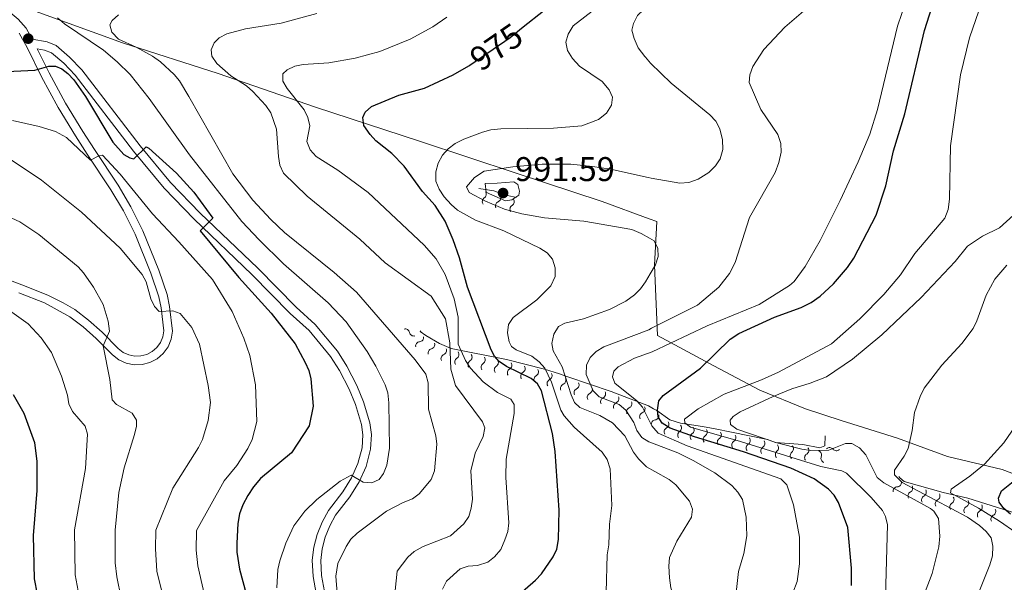
# Model space of a CAD drawing. Units: metres. Extents: x 655986 to 662947, y 697998 to 702781.
# Drawn here: x 659243 to 659530, y 701979 to 702144 of the extents above; entities that cross this region are included whole.
import ezdxf
from ezdxf.enums import TextEntityAlignment as Align

# ---------------------------------------------------------------- set-up
doc = ezdxf.new("R2010")
doc.units = ezdxf.units.M
doc.header["$MEASUREMENT"] = 0
doc.linetypes.add('DGN Style 3', pattern=[108.43717, 77.455121, -30.982048])
doc.linetypes.add('DGN Style 5', pattern=[54.218585, 23.236536, -30.982048])
for name, color, linetype, lineweight in [('Otros límites administrativos', 7, 'Continuous', 5), ('Relieve y altimetría', 7, 'Continuous', 5), ('Textos de rotulación', 7, 'Continuous', 5), ('Viales y ferrocarril', 7, 'Continuous', 5)]:
    doc.layers.add(name, color=color, linetype=linetype, lineweight=lineweight)
doc.styles.add('Style-arial', font='arial.shx', dxfattribs={"bigfont": 'arialbig.shx'})
doc.styles.add('Style-Helvetica-Narrow-Oblique', font='txt')

# ---------------------------------------------------------------- blocks, each defined once
blk = doc.blocks.new('5PATER')
at = {"layer": 'Relieve y altimetría', "linetype": 'Continuous', "lineweight": 5}
h = blk.add_hatch(color=250, dxfattribs=at)
edge = h.paths.add_edge_path()
edge.add_ellipse((0, 0), major_axis=(-1.1, -1.11), ratio=0.999422, start_angle=0, end_angle=360)

msp = doc.modelspace()

# ---------------------------------------------------------------- linework, layer by layer
at = {"layer": 'Otros límites administrativos', "color": 250, "linetype": 'Continuous', "lineweight": 5, "ltscale": 0.5}
for points in [[(659246.16, 702146.54, 954.24), (659272.74, 702136.88, 959.55), (659300.7, 702128, 964.23), (659329.19, 702118.11, 971.09), (659359.58, 702108.25, 978.4), (659387.81, 702098.87, 985.29), (659412.97, 702090.59, 986.97), (659426.64, 702085.57, 986.98)], [(659426.64, 702085.57, 986.98), (659428.95, 702084.72, 987.12), (659428.23, 702071.99, 984.97), (659429.06, 702051.4, 992.12), (659445.53, 702042.59, 1001.07), (659459.03, 702035.5, 1007.17), (659472.38, 702030.07, 1011.51), (659482.75, 702026.6, 1011.87), (659499.27, 702021.49, 1013.45), (659513.88, 702016.08, 1017.97), (659529.86, 702012.35, 1022.49), (659542.69, 702007.41, 1028.12)]]:
    msp.add_polyline3d(points, dxfattribs=at)
at = {"layer": 'Relieve y altimetría', "color": 30, "linetype": 'Continuous', "lineweight": 5, "flags": 128}
for points, elevation in [([(659427.53, 702046.69), (659443.62, 702054.25), (659458.77, 702060.47), (659467.64, 702066.09), (659469.02, 702067.25), (659472.2, 702071.57), (659476.6, 702079.17), (659482.44, 702090.89), (659487.77, 702102.19), (659491.13, 702110.29), (659493.34, 702117.45), (659499.21, 702141.79), (659514.38, 702186.31), (659515.4, 702188.73), (659516.77, 702190.81), (659521.91, 702197.56), (659526.13, 702201.62), (659532.29, 702206.31)], 995), ([(659416.85, 702151.49), (659404.43, 702141.85), (659402.99, 702139.49), (659402.28, 702137.11), (659402.75, 702134.67), (659404.22, 702132.39), (659406.28, 702130.12), (659412.97, 702125.63), (659415.02, 702123.21), (659415.92, 702121.07), (659415.67, 702118.76), (659414.22, 702116.38), (659411.82, 702114.56), (659407.03, 702112.71), (659398.66, 702112.01), (659383.32, 702111.76), (659380.36, 702111.5), (659377.96, 702110.81), (659372.48, 702108.78), (659369.98, 702107.52), (659367.93, 702106.01), (659366.27, 702104.15), (659364.99, 702101.78), (659364.31, 702099.27), (659364.28, 702096.5), (659365.28, 702094.2), (659366.76, 702091.92), (659368.77, 702089.69), (659370.7, 702088.1), (659375.94, 702085.15), (659384.21, 702082.03), (659394.7, 702076.93), (659396.81, 702075.57), (659398.42, 702073.74), (659399.19, 702071.21), (659399.22, 702068.71), (659397.97, 702065.96), (659393.86, 702061.86), (659386.9, 702056.71), (659385.53, 702054.7), (659385.24, 702052.23), (659385.72, 702049.64), (659386.46, 702048.22), (659387.75, 702047.3), (659392.41, 702045.44), (659394.56, 702043.79), (659396.2, 702041.9), (659398.16, 702037.8), (659400.86, 702029.6), (659401.78, 702027.99), (659404.75, 702024.63)], 980), ([(659427.37, 702053.55), (659440.8, 702060.28), (659447.04, 702065.6), (659450.1, 702069.59), (659451.81, 702072.73), (659455.94, 702085.93), (659463.45, 702099.04), (659464.57, 702102.01), (659465.24, 702105.04), (659465.1, 702107.53), (659464.26, 702110.14), (659459.33, 702117.47), (659455.89, 702125.38), (659456.1, 702127.62), (659456.93, 702129.98), (659460.2, 702135.02), (659466.26, 702141.5), (659475.88, 702149.81)], 990), ([(659425.56, 702132.74), (659425.38, 702132.96), (659423.45, 702135.44), (659422.26, 702138.15), (659421.64, 702140.59), (659422.04, 702142.61), (659423.3, 702144.93), (659425.13, 702146.63), (659425.24, 702146.7)], 985), ([(659317.82, 701977.74), (659318.15, 701983.06), (659318.71, 701985.67), (659320.49, 701990.82), (659322.85, 701995.83), (659326.01, 702000.12), (659329.56, 702003.54), (659336.33, 702008.94), (659339.59, 702010.63), (659343.07, 702008.6), (659345.58, 702008.45), (659347.74, 702009.4), (659349.07, 702011.15), (659349.97, 702013.53), (659350.75, 702018.55), (659350.61, 702031.75), (659350.27, 702034.69), (659349.51, 702037.07), (659346.81, 702042.52), (659344.27, 702046.82), (659338.08, 702055.44), (659332.81, 702060.99), (659319.8, 702072.39), (659312.65, 702079.39), (659307.66, 702084.79), (659292.3, 702104.23), (659280.53, 702120.64), (659274.95, 702127.7), (659271.21, 702131.39), (659267.22, 702134.78), (659255.78, 702142.5), (659253.81, 702144.19)], 955), ([(659335.45, 701976.15), (659335.07, 701981.15), (659335.72, 701984.86), (659338.13, 701989.81), (659339.53, 701991.92), (659341.3, 701993.69), (659349.9, 702000.1), (659354.75, 702002.67), (659357.47, 702003.73), (659359.46, 702005.25), (659362.91, 702009.43), (659363.95, 702011.89), (659364.62, 702019.67), (659364.33, 702022.15), (659362.15, 702029.92), (659362.11, 702037.66), (659361.37, 702040.15), (659358.27, 702044.35), (659341.14, 702064.09), (659334.64, 702069.89), (659320.08, 702081.53), (659316.07, 702085.28), (659310.82, 702090.99), (659304.99, 702098.62), (659292.17, 702121.22), (659289.44, 702125.78), (659287.86, 702127.72), (659283.9, 702131.33), (659281.52, 702132.99), (659276.71, 702135.67), (659271.61, 702138.01), (659269.64, 702140.06), (659269.1, 702142.14), (659269.72, 702143.44), (659271.55, 702145.15)], 960), ([(659352.41, 701976.94), (659353.06, 701982.65), (659356.09, 701986.73), (659358.01, 701988.33), (659360.65, 701989.82), (659368.58, 701992.97), (659372.52, 701996.46), (659373.94, 701998.57), (659374.68, 702000.99), (659375.03, 702003.61), (659374.53, 702011.92), (659375.84, 702017.06), (659378.11, 702021.91), (659378.64, 702024.5), (659377.97, 702026.22), (659370.02, 702036.81), (659368.72, 702041.63), (659368.4, 702049.35), (659367.18, 702056.32), (659363, 702062.93), (659349.51, 702072.66), (659342.07, 702079.54), (659326.68, 702092.18), (659319.8, 702098.87), (659318.77, 702101.15), (659318.37, 702103.69), (659317.8, 702111.71), (659316.06, 702116.5), (659314.66, 702118.64), (659310.85, 702122.68), (659308.97, 702124.33), (659304.45, 702127.32), (659300.36, 702130.92), (659298.89, 702132.99), (659298.71, 702134.85), (659299.54, 702136.95), (659301.03, 702138.42), (659303.23, 702139.6), (659308.69, 702140.99), (659319.16, 702142.67), (659329.53, 702145.45)], 965), ([(659366.25, 701977.4), (659367.44, 701979.72), (659371.41, 701983.31), (659373.8, 701984.04), (659376.5, 701984.25), (659379.5, 701985.24), (659381.48, 701986.77), (659383.3, 701988.93), (659384.51, 701991.72), (659385.4, 701994.25), (659385.65, 701996.74), (659384.78, 702010), (659384.89, 702015.37), (659387.21, 702028.67), (659387.24, 702031.33), (659386.28, 702032.9), (659382.37, 702034.78), (659378.14, 702037.88), (659374.43, 702041.87), (659373.01, 702044.11), (659370.89, 702048.88), (659370.81, 702056.8), (659369.69, 702062.2), (659367.04, 702069.29), (659364.45, 702073.81), (659360.87, 702077.81), (659344.52, 702093.25), (659335.7, 702099.73), (659329.35, 702103.74), (659327.57, 702105.71), (659326.64, 702108.09), (659327.5, 702112.73), (659326.96, 702115.1), (659325.81, 702117.32), (659320.92, 702123.56), (659319.62, 702125.7), (659319.63, 702127.85), (659320.83, 702129.03), (659323.07, 702130.13), (659325.58, 702130.57), (659333.08, 702131.05), (659340.71, 702132.45), (659347.95, 702134.37), (659356.85, 702138.01), (659363.45, 702141.61), (659367.56, 702144.42)], 970), ([(659495.65, 701971.69), (659496.31, 701996.16), (659495.75, 701998.59), (659494.8, 702000.38), (659491.53, 702004.17), (659484.34, 702011.22), (659482.96, 702011.91), (659476.82, 702013.18), (659453.39, 702020.5), (659438.72, 702024.72), (659437.12, 702025.91), (659437.03, 702026.99), (659440.98, 702030.06), (659448.56, 702034.3), (659459.5, 702038.51), (659464.5, 702040.75), (659479.91, 702048.98), (659488.22, 702056.31), (659495.27, 702063.41), (659500.07, 702069.2), (659504.26, 702075.36), (659513.1, 702085.72), (659514.04, 702088.21), (659514.47, 702091.23), (659514.72, 702106.84), (659517.62, 702127.6), (659520.3, 702138.37), (659523, 702146.23)], 1005), ([(659426.36, 702097.57), (659427.24, 702097.37), (659435.65, 702095.93), (659438.24, 702096.17), (659440.97, 702097.12), (659444.05, 702099.08), (659446.03, 702100.99), (659447.44, 702103.04), (659448.23, 702105.74), (659448.12, 702108.56), (659447.29, 702111.8), (659446.15, 702114.02), (659444.38, 702115.9), (659433.09, 702125.14), (659427.01, 702131), (659425.56, 702132.74)], 985), ([(659240.58, 702114.21), (659248.38, 702112.52), (659253.16, 702111.04), (659256.41, 702109.29), (659263.43, 702102.64), (659265.82, 702103.91), (659266.93, 702104.07), (659272.03, 702098.54), (659281.57, 702086.95), (659289.23, 702078.82), (659299.03, 702067.76), (659304.8, 702058.44), (659308.23, 702050.64), (659309.94, 702045.62), (659311.62, 702037.03), (659312.02, 702026.32), (659310.68, 702021.11), (659309.37, 702018.46), (659306.18, 702013.49), (659302.51, 702009.04), (659294.43, 701994.49)], 945), ([(659240.24, 702102.77), (659249.08, 702096.8), (659260.8, 702087.46), (659272.09, 702077), (659278.48, 702069.25), (659279.65, 702067.09), (659281.05, 702062.15), (659282.13, 702059.88), (659283.49, 702058.46), (659287.51, 702058.7), (659289.65, 702057.87), (659293, 702053.78), (659295.27, 702048.88), (659297.82, 702036.88), (659298.43, 702031.86), (659297.8, 702026.64), (659296.18, 702021.03), (659295.01, 702018.7), (659287.49, 702006.9), (659282.52, 701994.55)], 940), ([(659426.77, 702079.88), (659424.32, 702081.28), (659421.57, 702082.4), (659407.58, 702084.85), (659396.03, 702085.81), (659389.42, 702086.97), (659384.43, 702088.37), (659378.86, 702090.68), (659374.07, 702093.2), (659373.32, 702094.91), (659375.6, 702097.59), (659378.43, 702099.45), (659386.8, 702100.71), (659395.43, 702101.46), (659403.77, 702101.5), (659410.06, 702100.83), (659415.4, 702100.06), (659426.36, 702097.57)], 985), ([(659382.25, 702095.91), (659378.71, 702095.84), (659379.01, 702093.35), (659379.98, 702092.8), (659384.66, 702090.74), (659386.51, 702091.05), (659388.54, 702092.39), (659388.8, 702093.6), (659388.3, 702095.55), (659387.07, 702096.36), (659382.25, 702095.91)], 990), ([(659234.4, 702088.44), (659242.74, 702084.69), (659248.34, 702080.95), (659259.76, 702071.54), (659261.39, 702069.72), (659264.24, 702065.61), (659267.1, 702060.46), (659268.59, 702055.62), (659268.94, 702052.74), (659267.11, 702048.4), (659269.03, 702038.58), (659269.78, 702032.67), (659270.96, 702031.31), (659275.6, 702028.74), (659276.84, 702026.74), (659276.82, 702024.96), (659276.28, 702022.52), (659273.28, 702012.75), (659271.64, 702005.6), (659270.61, 701994.62)], 935), ([(659507.34, 701976.62), (659509.34, 701981.9), (659511.3, 701989.7), (659511.61, 701992.8), (659511.25, 701998.01), (659509.85, 702000.14), (659508.89, 702000.88), (659495.24, 702008.41), (659493.27, 702009.97), (659489.93, 702016.55), (659488.09, 702018.67), (659485.92, 702019.93), (659484.05, 702019.9), (659479.19, 702017.95), (659473.95, 702017.84), (659471.24, 702018.21), (659463.99, 702020.12), (659452.32, 702024.13), (659450.43, 702025.47), (659450.34, 702026.76), (659451.18, 702027.78), (659453.25, 702029.19), (659462.93, 702033.63), (659468.39, 702035.91), (659473.69, 702037.5), (659478.48, 702039.42), (659486.09, 702044.54), (659494.61, 702051.66), (659506.16, 702062.52), (659516.08, 702073.08), (659519.65, 702077.53), (659524.05, 702080.48), (659529.06, 702082.87), (659533.12, 702086.59)], 1010), ([(659427, 702069.49), (659428.52, 702072.07), (659429.34, 702074.53), (659429.16, 702076.83), (659428.11, 702079.11), (659426.77, 702079.88)], 985), ([(659522.08, 701974.28), (659526.21, 701984.47), (659526.98, 701987.07), (659527.08, 701989.88), (659526.56, 701992.32), (659525.14, 701994.24), (659523.24, 701995.91), (659519.68, 701998.39), (659500.59, 702008.51), (659498.33, 702010.71), (659498.37, 702012.15), (659501.19, 702016.22), (659502.35, 702018.44), (659503.51, 702023.67), (659504.22, 702028.93), (659505.85, 702033.65), (659507.07, 702036.08), (659512.19, 702042.8), (659517.99, 702049.08), (659521.3, 702053.53), (659522.46, 702055.74), (659525.12, 702063.27), (659527.63, 702067.94), (659531.14, 702072.03)], 1015), ([(659428.32, 702011.72), (659425.92, 702013.08), (659423.52, 702015.39), (659422.07, 702017.42), (659419.55, 702022.14), (659415.96, 702025.98), (659412.25, 702028.06), (659406.4, 702030.44), (659404.86, 702031.83), (659403.83, 702034.14), (659401.23, 702042.27), (659398.57, 702046.98), (659398.24, 702049.13), (659398.77, 702051.87), (659400.18, 702054.05), (659402.03, 702055.09), (659407.48, 702056.33), (659415.06, 702059.04), (659419.83, 702061.43), (659422.33, 702063.34), (659424.14, 702065.06), (659425.62, 702067.13), (659427, 702069.49)], 985), ([(659240.42, 702058.26), (659245.2, 702054.83), (659249, 702050.74), (659252, 702046.52), (659254.94, 702039.61), (659256.64, 702034.01), (659257.09, 702031.48), (659258.18, 702029.23), (659261.86, 702025), (659262.53, 702022.59), (659261.99, 702012.6), (659258.7, 701994.69)], 930), ([(659428.14, 702019.78), (659426.56, 702020.38), (659424.52, 702021.64), (659423.06, 702023.67), (659422.14, 702025.99), (659419.85, 702029.62), (659417.93, 702031.25), (659412.09, 702033.52), (659410.32, 702035.28), (659408.27, 702040.09), (659408.34, 702042.82), (659409.39, 702045.06), (659411.22, 702046.77), (659413.45, 702048.1), (659426.53, 702053.13), (659427.37, 702053.55)], 990), ([(659428.03, 702024.43), (659427.48, 702025.07), (659424.73, 702030.49), (659423.05, 702032.33), (659416.63, 702037.48), (659415.95, 702039.34), (659416.36, 702041.07), (659417.63, 702042.31), (659422.41, 702044.84), (659427.53, 702046.69)], 995), ([(659533.78, 701993.89), (659529.06, 701997.23), (659522.88, 702001.03), (659514.67, 702005.5), (659514.94, 702006.59), (659520.36, 702010.37), (659524.68, 702013.87), (659530.26, 702020.07), (659534.78, 702026.59)], 1020), ([(659404.75, 702024.63), (659412.93, 702017.36), (659414.38, 702015.21), (659415.31, 702012.47), (659415.71, 702001.79), (659415.08, 701996.31), (659414.89, 701990.26), (659414.36, 701987.38), (659414.11, 701976.44), (659413.28, 701973.69), (659411.74, 701971.65), (659409.75, 701970.04), (659397.59, 701962.5), (659395.35, 701960.21), (659393.97, 701958.13), (659392.87, 701955.37), (659392.19, 701952.63), (659390.42, 701937.78)], 980), ([(659429.99, 701938.86), (659435.63, 701939.8), (659446.24, 701942.49), (659451.24, 701944.73), (659459.8, 701951.96), (659461.48, 701954.57), (659463.79, 701959.11), (659466.08, 701969.65), (659469.94, 701979.63), (659470.58, 701984.73), (659470.55, 701992.51), (659468.86, 702002), (659466.9, 702007.87), (659465.11, 702009.6), (659437.8, 702019.26), (659429.31, 702022.94), (659428.03, 702024.43)], 995), ([(659429.76, 701948.93), (659435.96, 701949.42), (659441.57, 701950.63), (659446.57, 701952.79), (659449.07, 701954.35), (659450.8, 701956.15), (659453.2, 701961.16), (659453.73, 701963.62), (659453.64, 701969.17), (659452.15, 701977.27), (659452.72, 701982.55), (659454.28, 701987.81), (659455.2, 701992.97), (659454.97, 701998.4), (659453.89, 702003.53), (659452.59, 702005.7), (659450.86, 702007.63), (659445.85, 702011.38), (659439.56, 702014.97), (659435.06, 702017.13), (659428.14, 702019.78)], 990), ([(659429.44, 701962.94), (659431.56, 701964.5), (659433.23, 701966.35), (659434.51, 701969.44), (659434.74, 701972.6), (659433.02, 701977.78), (659432.64, 701980.67), (659432.4, 701984.08), (659432.62, 701986.57), (659434.77, 701991.35), (659439.07, 701998.43), (659439.32, 702000.74), (659438.47, 702003.09), (659434.45, 702007.85), (659432.49, 702009.37), (659428.32, 702011.72)], 985), ([(659258.7, 701994.69), (659258.96, 701981.55), (659260.36, 701973.8)], 930), ([(659270.61, 701994.62), (659270.62, 701985.07), (659271.1, 701981.01), (659272.38, 701974.71)], 935), ([(659282.52, 701994.55), (659282.37, 701989.16), (659282.81, 701982.57), (659286.59, 701967.38)], 940), ([(659294.43, 701994.49), (659294.25, 701988.71), (659294.73, 701984.14), (659297.34, 701973.12)], 945)]:
    msp.add_lwpolyline(points, dxfattribs=dict(at, elevation=elevation))
at = {"layer": 'Relieve y altimetría', "color": 30, "linetype": 'Continuous', "lineweight": 25, "flags": 128}
for points, elevation in [([(659389.87, 702141.56), (659395.81, 702146.32), (659410.33, 702156.2), (659418.1, 702163.06), (659421.94, 702167.61), (659423.82, 702169.26), (659424.71, 702169.93)], 975), ([(659485.74, 701978.45), (659485.82, 701983.54), (659484.75, 701995.41), (659481.95, 702002.65), (659480.69, 702004.8), (659479.1, 702006.54), (659474.87, 702009.54), (659468.08, 702012.67), (659454.21, 702017.47), (659439.87, 702021.81), (659432.76, 702024.34), (659430.44, 702025.89), (659429.26, 702027.74), (659429.08, 702029.61), (659429.47, 702032.35), (659430.74, 702033.95), (659441.69, 702041.9), (659450.32, 702050.38), (659452.89, 702052.01), (659463.31, 702056.78), (659471.08, 702059.65), (659473.99, 702061.05), (659476.6, 702062.93), (659480.52, 702066.54), (659484.63, 702071.32), (659486.44, 702074.06), (659493.03, 702086.62), (659495.78, 702095.15), (659498.06, 702105.39), (659501.33, 702116.2), (659507.08, 702140.48), (659510.82, 702152.23)], 1000), ([(659238.99, 702128.52), (659247.18, 702128.94), (659251.19, 702130.15)], 950), ([(659251.19, 702130.15), (659253.15, 702130.12), (659255.03, 702129.36), (659256.83, 702127.99), (659258.58, 702126.11), (659261.93, 702121.27), (659269.92, 702107.91), (659273.18, 702104.32), (659274.86, 702103.36), (659276.09, 702103.07), (659279.63, 702106.59), (659280.5, 702106.17), (659288.51, 702098.84), (659293.56, 702093.32), (659299.11, 702085.76), (659295.44, 702081.97), (659306.76, 702068.43), (659316.25, 702057.98), (659323.2, 702049.02), (659326.13, 702043.61), (659327.17, 702041.18), (659327.77, 702038.75), (659328.51, 702030.79), (659327.3, 702025.11), (659322.1, 702017.21), (659313.12, 702009.69), (659311.02, 702007.2), (659309.42, 702004.7), (659307.96, 702002.02), (659306.99, 701999.41), (659306.46, 701996.53), (659306.13, 701990.76), (659306.17, 701988.18), (659306.92, 701983.22), (659308.86, 701975.95)], 950), ([(659386.63, 701974.07), (659393.49, 701979.96), (659395.16, 701981.82), (659398.56, 701986.8), (659399.7, 701989.03), (659400.15, 701991.89), (659400.36, 702000.41), (659399.2, 702017.6), (659398.44, 702022.81), (659395.18, 702035.24), (659393.99, 702037.31), (659392.14, 702038.87), (659384.96, 702042.42), (659382.83, 702043.87), (659381.49, 702045.37), (659380.45, 702047.23), (659373.55, 702065.57), (659371.28, 702074.09), (659369.42, 702079.42), (659367.03, 702084.85), (659364.08, 702089.4), (659360.41, 702093.52), (659355.11, 702100.91), (659351.51, 702104.57), (659346.78, 702108.26), (659345.17, 702110.16), (659343.26, 702112.81), (659342.94, 702115.1), (659343.63, 702116.7), (659345.48, 702118.31), (659353.48, 702121.61), (659361, 702123.67), (659369.34, 702127.61), (659373.96, 702130.17), (659374.25, 702130.37)], 975), ([(659240.78, 702034.2), (659243.9, 702028.78), (659247.06, 702020.2), (659247.71, 702014.69), (659247.75, 702006.2), (659246.64, 701993), (659246.99, 701980.34), (659248.72, 701971.45), (659254.24, 701950.53), (659257.71, 701940.8), (659261.28, 701932.81), (659266.7, 701918.94), (659268.53, 701912.49), (659270.19, 701904.61), (659271.56, 701894.27), (659270.58, 701877.09), (659269.45, 701869.68), (659267.65, 701861.73), (659265.56, 701856.47), (659262.77, 701850.82), (659250.96, 701832.37), (659243.95, 701822.74), (659242.84, 701819.99), (659243, 701817.49)], 925), ([(659532.22, 701999.25), (659530.34, 702000.88), (659528.95, 702002.75), (659528.78, 702003.9), (659529.61, 702006.07), (659534.01, 702009.6)], 1025)]:
    msp.add_lwpolyline(points, dxfattribs=dict(at, elevation=elevation))
at = {"layer": 'Relieve y altimetría', "color": 27, "linetype": 'DGN Style 5', "lineweight": 25, "elevation": 975, "flags": 128}
msp.add_lwpolyline([(659374.25, 702130.37), (659386.06, 702138.51), (659389.87, 702141.56)], dxfattribs=at)
at = {"layer": 'Relieve y altimetría', "color": 27, "linetype": 'Continuous', "lineweight": 5}
for points in [[(659376.88, 702094.42, 989.63), (659381.26, 702093.66, 991.22), (659384.35, 702092.5, 991.46), (659387.9, 702091.73, 990.24)], [(659359.9, 702052.85, 971.18), (659359.78, 702052.66, 971.18), (659361.38, 702051.4, 972.28), (659365.44, 702049.09, 974.49), (659368.84, 702047.67, 976.3), (659384.98, 702044.45, 984.44), (659396.11, 702041.63, 989.35), (659400.46, 702040.27, 991.02), (659402.86, 702039.36, 991.18), (659415.55, 702035.06, 996.3), (659426.49, 702030.86, 1000.65), (659427.9, 702030.07, 1001.27)], [(659427.9, 702030.07, 1001.27), (659428.86, 702029.54, 1001.69), (659432.67, 702026.78, 1003.6), (659435.83, 702025.86, 1005.32), (659442.22, 702024.84, 1009.38), (659445.93, 702024.15, 1010.57), (659450.75, 702023.23, 1011.64), (659461.26, 702021.09, 1013.26), (659463.57, 702020.19, 1013.58), (659471.52, 702019.61, 1014.06), (659476.53, 702018.59, 1013.92), (659477.95, 702019.24, 1013.9), (659478.14, 702022.1, 1013.9)], [(659499.63, 702010.25, 1016.12), (659499.95, 702009.84, 1015.77), (659501.15, 702008.81, 1015.64), (659512.57, 702005.57, 1019.87), (659519.74, 702003.94, 1020.76), (659533.71, 701999.53, 1025.76)]]:
    msp.add_polyline3d(points, dxfattribs=at)
at = {"layer": 'Relieve y altimetría', "color": 27, "linetype": 'Continuous', "lineweight": 5, "extrusion": (0, 0, -1)}
for centre, start, end in [((-659377.75, 702092.68, -990.4), 143.5519, 236.1356), ((-659382.02, 702091.7, -991.37), 154.2845, 246.8682), ((-659385.93, 702090.56, -990.49), 145.9461, 238.5298), ((-659357.89, 702052.59, -971.18), 255.9838, 348.5675), ((-659359.46, 702050.92, -972.15), 171.9286, 264.5123), ((-659362.73, 702048.83, -973.83), 163.3465, 255.9302), ((-659366.19, 702047.08, -975.6), 156.3758, 248.9596), ((-659369.75, 702045.89, -977.47), 144.9908, 237.5745), ((-659373.61, 702045.12, -979.39), 144.9908, 237.5745), ((-659377.46, 702044.36, -981.31), 144.9908, 237.5745), ((-659381.31, 702043.59, -983.23), 144.9908, 237.5745), ((-659385.24, 702042.77, -985.09), 147.9259, 240.5097), ((-659389.13, 702041.79, -986.82), 147.9259, 240.5097), ((-659393.02, 702040.8, -988.56), 147.9259, 240.5097), ((-659396.99, 702039.72, -990.19), 151.0697, 243.6534), ((-659401.04, 702038.38, -991.15), 154.4732, 247.0569), ((-659404.9, 702037.02, -992.56), 152.4271, 245.0108), ((-659408.77, 702035.71, -994.13), 152.4271, 245.0108), ((-659412.64, 702034.4, -995.69), 152.4271, 245.0108), ((-659416.52, 702033.01, -997.24), 154.7105, 247.2943), ((-659420.34, 702031.54, -998.79), 154.7105, 247.2943), ((-659424.16, 702030.08, -1000.34), 154.7105, 247.2943), ((-659428.22, 702028.07, -1002.1), 169.6281, 262.2118), ((-659431.13, 702025.6, -1003.68), 149.9405, 242.5242), ((-659434.82, 702024.44, -1005.49), 142.7774, 235.3612), ((-659438.5, 702023.85, -1007.78), 142.7774, 235.3612), ((-659442.33, 702023.23, -1009.78), 144.2438, 236.8276), ((-659446.47, 702022.45, -1010.95), 144.5143, 237.098), ((-659450.7, 702021.65, -1011.82), 145.2171, 237.8008), ((-659454.93, 702020.78, -1012.48), 145.2171, 237.8008), ((-659459.17, 702019.92, -1013.15), 145.2171, 237.8008), ((-659463.18, 702018.65, -1013.64), 137.8808, 230.4645), ((-659467.54, 702018.33, -1013.89), 137.8808, 230.4645), ((-659472.01, 702017.92, -1014.02), 145.2159, 237.7996), ((-659475.77, 702016.52, -1013.92), 109.1124, 201.6961), ((-659479.4, 702017.42, -1013.9), 47.5089, 140.0926), ((-659499.08, 702008.52, -1015.7), 174.3487, 266.9325), ((-659502.37, 702006.84, -1016.71), 149.5475, 242.1312), ((-659506.36, 702005.71, -1018.11), 149.5475, 242.1312), ((-659510.35, 702004.58, -1019.52), 149.5475, 242.1312), ((-659514.46, 702003.54, -1020.27), 146.5159, 239.0996), ((-659518.77, 702002.61, -1020.85), 151.2278, 243.8115), ((-659522.71, 702001.36, -1022.28), 151.2278, 243.8115), ((-659526.66, 702000.12, -1023.7), 151.2278, 243.8115)]:
    msp.add_arc(centre, 1.29, start, end, dxfattribs=at)
at = {"layer": 'Relieve y altimetría', "color": 27, "linetype": 'Continuous', "lineweight": 5}
for centre, start, end in [((659379.18, 702090.54, 990.4), 123.5104, 216.8021), ((659383.02, 702089.34, 991.37), 112.7778, 206.0695), ((659387.26, 702088.36, 990.49), 121.1162, 214.4079), ((659355.37, 702052.09, 971.18), 11.0785, 104.3702), ((659359.7, 702048.36, 972.15), 95.1337, 188.4254), ((659363.35, 702046.34, 973.83), 103.7158, 197.0075), ((659367.11, 702044.68, 975.6), 110.6864, 203.9781), ((659371.12, 702043.72, 977.47), 122.0715, 215.3632), ((659374.98, 702042.95, 979.39), 122.0715, 215.3632), ((659378.83, 702042.18, 981.31), 122.0715, 215.3632), ((659382.69, 702041.41, 983.23), 122.0715, 215.3632), ((659386.5, 702040.53, 985.09), 119.1364, 212.4281), ((659390.39, 702039.54, 986.82), 119.1364, 212.4281), ((659394.28, 702038.56, 988.56), 119.1364, 212.4281), ((659398.12, 702037.41, 990.19), 115.9926, 209.2843), ((659402.04, 702036.01, 991.15), 112.5891, 205.8808), ((659405.98, 702034.69, 992.56), 114.6352, 207.9269), ((659409.85, 702033.37, 994.13), 114.6352, 207.9269), ((659413.72, 702032.06, 995.69), 114.6352, 207.9269), ((659417.51, 702030.64, 997.24), 112.3517, 205.6435), ((659421.33, 702029.17, 998.79), 112.3517, 205.6435), ((659425.15, 702027.7, 1000.34), 112.3517, 205.6435), ((659428.56, 702025.53, 1002.1), 97.4342, 190.7259), ((659432.31, 702023.32, 1003.68), 117.1218, 210.4135), ((659436.27, 702022.32, 1005.49), 124.2848, 217.5766), ((659439.95, 702021.73, 1007.78), 124.2848, 217.5766), ((659443.73, 702021.07, 1009.78), 122.8184, 216.1101), ((659447.86, 702020.29, 1010.95), 122.548, 215.8397), ((659452.06, 702019.47, 1011.82), 121.8452, 215.1369), ((659456.3, 702018.6, 1012.48), 121.8452, 215.1369), ((659460.53, 702017.74, 1013.15), 121.8452, 215.1369), ((659464.81, 702016.66, 1013.64), 129.1815, 222.4732), ((659469.17, 702016.34, 1013.89), 129.1815, 222.4732), ((659481.37, 702019.06, 1013.9), 219.5534, 312.8451), ((659473.37, 702015.74, 1014.02), 121.8464, 215.1381), ((659478.15, 702015.56, 1013.92), 157.9499, 251.2416), ((659499.21, 702005.96, 1015.7), 92.7135, 186.0053), ((659503.57, 702004.56, 1016.71), 117.5148, 210.8065), ((659507.55, 702003.43, 1018.11), 117.5148, 210.8065), ((659511.54, 702002.3, 1019.52), 117.5148, 210.8065), ((659515.77, 702001.33, 1020.27), 120.5464, 213.8381), ((659519.9, 702000.3, 1020.85), 115.8345, 209.1262), ((659523.84, 701999.05, 1022.28), 115.8345, 209.1262), ((659527.79, 701997.81, 1023.7), 115.8345, 209.1262)]:
    msp.add_arc(centre, 1.28, start, end, dxfattribs=at)
at = {"layer": 'Viales y ferrocarril', "color": 250, "linetype": 'Continuous', "lineweight": 5}
for points in [[(659222.05, 702153.81, 953.49), (659226.51, 702152.82, 953.8), (659230.83, 702151.3, 953.94), (659234.93, 702149.28, 953.9), (659238.75, 702146.77, 953.69), (659242.25, 702143.82, 953.32), (659244.59, 702141.19, 952.93), (659246.36, 702138.04, 951.99)], [(659247.85, 702135.22, 951.99), (659251.35, 702128.17, 949.93), (659256.11, 702119.32, 948.31), (659261.15, 702111.07, 945.77), (659264.56, 702105.77, 944.97), (659271.48, 702095.34, 944.06), (659275.24, 702089.04, 943.29), (659278.71, 702082.06, 942.49), (659283.34, 702070.56, 941.27), (659285.78, 702063.41, 940.63), (659286.53, 702059.94, 940.32), (659287.35, 702052.72, 939.37), (659286.97, 702050.36, 938.89), (659286.06, 702048.16, 938.36), (659284.67, 702046.23, 937.8), (659282.89, 702044.68, 937.25), (659280.78, 702043.56, 936.74), (659278.49, 702042.96, 936.28), (659276.13, 702042.91, 935.91), (659273.81, 702043.38, 935.65), (659271.66, 702044.38, 935.5), (659269.82, 702045.81, 935.49), (659265.08, 702050.59, 934.63), (659261.26, 702053.99, 934.22), (659257.37, 702056.94, 933.77), (659249.92, 702060.97, 932.43), (659242.45, 702063.87, 931.23)], [(659247.85, 702135.22, 951.99), (659249.99, 702134.81, 951.99), (659252.03, 702133.96, 951.79), (659255.58, 702130.95, 951.45), (659258.97, 702127.44, 951.26), (659276, 702105.24, 949.72), (659284.95, 702094.47, 949.42), (659293.66, 702085.45, 950.2), (659310.57, 702069.29, 950.87), (659321.75, 702057.91, 951.56), (659327.26, 702052.92, 951.95), (659333.53, 702045.36, 952.48), (659336.15, 702041.26, 952.74), (659338.98, 702035.8, 953.07), (659340.82, 702031.27, 953.33), (659342.63, 702025.44, 953.64), (659342.98, 702022.43, 954.04), (659342.75, 702018.66, 954.58), (659341.56, 702014.03, 954.99), (659339.67, 702009.9, 954.99), (659337.11, 702005.75, 955.33), (659332.93, 702000.35, 955.86), (659331.07, 701996.96, 956.17), (659329.65, 701993.37, 956.49), (659328.69, 701989.65, 956.82), (659328.2, 701985.79, 957.14), (659328.47, 701981.09, 957.99), (659329.38, 701976.07, 957.94)]]:
    msp.add_polyline3d(points, dxfattribs=at)
at = {"layer": 'Viales y ferrocarril', "color": 250, "linetype": 'DGN Style 3', "lineweight": 5}
for points in [[(659235.86, 702069.12, 930.74), (659243.35, 702066.2, 931.23), (659250.92, 702063.26, 932.43), (659255.46, 702061.03, 933.24), (659258.78, 702059.01, 933.77), (659262.85, 702055.92, 934.22), (659266.8, 702052.41, 934.63), (659271.49, 702047.68, 935.49), (659272.97, 702046.53, 935.5), (659274.59, 702045.77, 935.65), (659276.35, 702045.41, 935.91), (659278.14, 702045.46, 936.28), (659279.87, 702045.91, 936.74), (659281.46, 702046.75, 937.25), (659282.81, 702047.93, 937.8), (659283.86, 702049.38, 938.36), (659284.55, 702051.04, 938.89), (659284.83, 702052.78, 939.37), (659284.07, 702059.54, 940.32), (659283.37, 702062.74, 940.63), (659280.99, 702069.69, 941.27), (659276.43, 702081.04, 942.49), (659273.03, 702087.84, 943.29), (659269.36, 702094.01, 944.06), (659262.46, 702104.4, 944.97), (659259.03, 702109.74, 945.77), (659253.94, 702118.07, 948.31), (659249.13, 702127.02, 949.93), (659244.86, 702135.61, 952.21), (659242.53, 702139.73, 952.93)], [(659246.36, 702138.04, 951.99), (659250.71, 702137.21, 951.99), (659253.36, 702136.12, 951.79), (659257.3, 702132.78, 951.45), (659260.87, 702129.07, 951.26), (659277.95, 702106.8, 949.72), (659286.82, 702096.14, 949.42), (659295.43, 702087.22, 950.2), (659312.32, 702071.07, 950.87), (659323.48, 702059.71, 951.56), (659329.07, 702054.65, 951.95), (659335.55, 702046.84, 952.48), (659338.32, 702042.51, 952.74), (659341.25, 702036.85, 953.07), (659343.17, 702032.12, 953.33), (659345.08, 702025.96, 953.64), (659345.49, 702022.5, 954.04), (659345.23, 702018.27, 954.58), (659343.93, 702013.19, 954.99), (659341.87, 702008.72, 954.99), (659339.17, 702004.32, 955.33), (659335.03, 701998.98, 955.86), (659333.34, 701995.89, 956.17), (659332.03, 701992.59, 956.49), (659331.15, 701989.18, 956.82), (659330.71, 701985.71, 957.14), (659330.95, 701981.39, 957.99), (659331.81, 701976.67, 957.94)]]:
    msp.add_polyline3d(points, dxfattribs=at)

# ---------------------------------------------------------------- block references
at = {"layer": 'Relieve y altimetría', "color": 250, "linetype": 'Continuous', "lineweight": 5}
for p in [(659245.21, 702138.14, 951.99), (659383.97, 702093.05, 991.59)]:
    msp.add_blockref('5PATER', p, dxfattribs=at)

# ---------------------------------------------------------------- texts
at = {"layer": 'Textos de rotulación', "color": 27, "linetype": 'Continuous', "lineweight": 5, "style": 'Style-Helvetica-Narrow-Oblique'}
msp.add_text('975', height=7, rotation=34.5768, dxfattribs=at).set_placement((659382, 702135.71, 975), align=Align.MIDDLE_CENTER)
at = {"layer": 'Textos de rotulación', "color": 250, "linetype": 'Continuous', "lineweight": 5, "style": 'Style-arial'}
msp.add_text('991.59', height=7, dxfattribs=at).set_placement((659387.47, 702096.55, 991.59))

doc.saveas('drawing.dxf')
